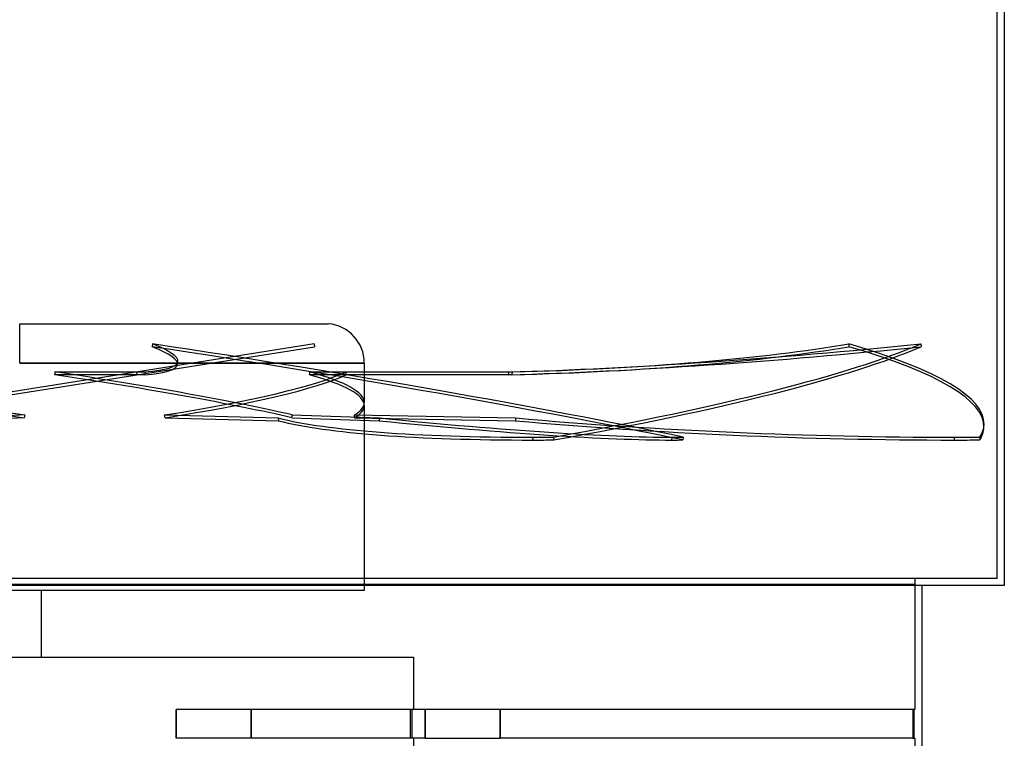
# Model space of a CAD drawing. Extents: x -790 to 790, y -924 to 924.
# Drawn here: x 0 to 682, y -72 to 426 of the extents above; entities that cross this region are included whole.
import ezdxf

# ---------------------------------------------------------------- set-up
doc = ezdxf.new("R2010")
doc.units = 0
doc.layers.add('HIDDEN', color=7, linetype='CONTINUOUS')
doc.layers.add('THICK', color=7, linetype='CONTINUOUS')

msp = doc.modelspace()

# ---------------------------------------------------------------- linework, layer by layer
at = {"layer": 'HIDDEN'}
for p, q in [((677, 39), (677, 924)), ((0, 188.22), (0, 215.4)), ((0, 215.4), (213.75, 215.4)), ((203.99, 201.51), (-203.99, 136.89)), ((-203.68, 134.92), (204.3, 199.53)), ((92.01, 201.51), (91.73, 199.53)), ((203.99, 201.51), (204.3, 199.53)), ((574.32, 201.51), (574.25, 199.53)), ((624.16, 201.51), (624.35, 199.53)), ((238.7, 188.22), (0, 188.22)), ((0, 188.22), (238.7, 188.22)), ((109.37, 187.18), (109.65, 189.15)), ((238.7, 188.22), (238.7, 160.79)), ((86.68, 180.03), (24.29, 180.03)), ((24.62, 182), (86.96, 182)), ((80.83, 182), (80.83, 182)), ((80.83, 182), (81.15, 180.03)), ((81.15, 180.03), (81.15, 180.03)), ((86.96, 182), (86.68, 180.03)), ((340.99, 180.03), (200.8, 180.03)), ((200.98, 182), (226, 182)), ((226, 182), (338.33, 182)), ((338.53, 180.03), (226.1, 180.03)), ((338.33, 182), (341.06, 182)), ((338.33, 182), (338.53, 180.03)), ((341.06, 182), (340.99, 180.03)), ((238.7, 158.76), (238.7, 30.6)), ((3.19, 150.32), (-32.93, 148.18)), ((3.52, 152.3), (-32.65, 150.16)), ((100.39, 152.3), (179.07, 150.16)), ((100.69, 150.32), (179.26, 148.18)), ((179.07, 150.16), (179.26, 148.18)), ((188.59, 150.32), (249.02, 148.18)), ((188.8, 152.3), (249.31, 150.16)), ((231.91, 152.3), (343.53, 150.16)), ((231.99, 150.32), (343.46, 148.18)), ((249.31, 150.16), (249.02, 148.18)), ((343.53, 150.16), (343.46, 148.18)), ((667.88, 143.68), (667.95, 145.66)), ((355.63, 134.87), (355.43, 136.84)), ((369.78, 136.89), (369.98, 134.92)), ((451.71, 134.87), (451.99, 136.84)), ((459.59, 136.89), (459.31, 134.92)), ((647.43, 134.87), (647.5, 136.84)), ((665.1, 136.89), (665.03, 134.92)), ((677, 39), (-677, 39)), ((-620, 35), (620, 35)), ((619.99, 35), (619.99, -51.8)), ((620, 39), (620, 35)), ((238.7, 30.6), (-238.7, 30.6)), ((15, -15.6), (15, 30.6)), ((-272.8, -15.6), (272.8, -15.6)), ((272.8, -15.6), (272.8, -51.8)), ((108.28, -71.8), (108.28, -51.8)), ((280.76, -51.8), (108.28, -51.8)), ((108.28, -51.8), (108.28, -71.8)), ((160.4, -51.8), (160.4, -71.8)), ((160.4, -71.8), (160.4, -51.8)), ((270.64, -71.8), (270.64, -51.8)), ((271.58, -51.8), (271.58, -71.8)), ((280.76, -71.8), (280.76, -51.8)), ((280.76, -51.8), (280.76, -71.8)), ((332.88, -51.8), (280.76, -51.8)), ((332.88, -51.8), (332.88, -71.8)), ((618.72, -51.8), (332.88, -51.8)), ((332.88, -71.8), (332.88, -51.8)), ((619.99, -51.8), (618.72, -51.8)), ((618.72, -51.8), (618.72, -71.8)), ((619.66, -71.8), (619.66, -51.8)), ((280.76, -71.8), (108.28, -71.8)), ((272.8, -71.8), (272.8, -705.22)), ((280.76, -71.8), (332.88, -71.8)), ((618.72, -71.8), (332.88, -71.8)), ((618.72, -71.8), (619.99, -71.8)), ((619.99, -71.8), (619.99, -924))]:
    msp.add_line(p, q, dxfattribs=at)
msp.add_arc((211.42, 188.22), 27.28, 0, 85.09266, dxfattribs=at)
for centre, major_axis, ratio, start_param, end_param in [((-430.76, 264.25), (-540.13, 77.08), 0.067874, -3.141592, -2.875411), ((-0.28, 167.22), (661.66, -94.42), 0.067874, 0.812662, 1.440981), ((0, 169.2), (-661.66, 94.42), 0.067874, -2.328931, -1.700612), ((-430.48, 266.23), (-540.13, 77.08), 0.067874, -3.141592, -2.875411), ((600.82, 266.23), (-542.96, -53.62), 0.122305, 1.054175, 1.601707), ((601.02, 264.25), (-542.96, -53.62), 0.122305, 1.054175, 1.601707), ((136.54, 264.25), (-545.26, 19.22), 0.152512, 1.960522, 2.508055), ((136.61, 266.23), (-545.26, 19.22), 0.152512, 1.960522, 2.508055), ((0, 169.2), (-665.12, -65.68), 0.122305, 2.148188, 2.776507), ((0.2, 167.22), (665.12, 65.68), 0.122305, -0.993405, -0.365086), ((-0.07, 167.22), (667.95, -23.54), 0.152512, 0, 0.541261), ((0, 169.2), (-667.95, 23.54), 0.152512, -3.141593, -2.600331), ((-430.76, 264.25), (-540.13, 77.08), 0.067874, 2.860242, 3.141593), ((-430.48, 266.23), (-540.13, 77.08), 0.067874, 2.860242, 3.141593), ((0, 167.18), (238.69, -34.22), 0.067343, -2.356801, -1.547788), ((0, 169.2), (238.69, -34.22), 0.067343, -2.355408, -1.546407), ((0, 692.36), (216.05, 1507.02), 0.067343, -1.908002, -1.906609), ((0, 167.18), (238.69, -34.22), 0.067343, 0.669499, 1.478512), ((0, 169.2), (238.69, -34.22), 0.067343, 0.668118, 1.477118), ((0, 169.2), (238.68, 23.93), 0.122616, -1.149027, -0.340026), ((0, 167.18), (238.68, 23.93), 0.122616, -1.147646, -0.338633), ((0, 692.36), (54.41, 1507.07), 0.154217, -1.912089, -1.910695), ((0, 167.18), (238.7, -8.62), 0.154217, 0.005568, 0.576827), ((0, 169.2), (238.7, -8.62), 0.154217, 0.005568, 0.575434), ((0, 692.36), (151.11, -1506.98), 0.122616, 1.211642, 1.213035), ((0, 169.2), (238.7, -8.62), 0.154217, -0.233567, 0.005568), ((0, 167.18), (238.7, -8.62), 0.154217, -0.232185, 0.005568), ((0, -353.96), (226.75, 1518.65), 0.049113, 1.238276, 1.239657), ((0, -353.96), (172.76, -1518.58), 0.108469, 1.896929, 1.898311), ((691.42, 222.19), (-542.96, -53.62), 0.122305, 0.325498, 0.891551), ((0, -353.96), (202.07, 1518.6), 0.083673, -1.221191, -1.21981), ((0, -353.96), (24.6, 1518.69), 0.156338, -1.229792, -1.22841), ((-33.52, 222.19), (-540.13, 77.08), 0.067874, 2.131564, 2.697618), ((527.59, 222.19), (-545.26, 19.22), 0.152512, 1.231845, 1.797898), ((691.61, 220.22), (542.96, 53.62), 0.122305, -2.816095, -2.250042), ((-33.8, 220.22), (540.13, -77.08), 0.067874, -1.010028, -0.443975), ((527.52, 220.22), (545.26, -19.22), 0.152512, -1.909748, -1.343694), ((-0.07, 167.22), (667.95, -23.54), 0.152512, -0.087057, 0), ((0, 169.2), (-667.95, 23.54), 0.152512, 3.054535, 3.141593), ((691.42, 222.19), (-542.96, -53.62), 0.122305, 0.891551, 0.924768), ((-33.52, 222.19), (-540.13, 77.08), 0.067874, 2.697618, 2.730835), ((527.59, 222.19), (-545.26, 19.22), 0.152512, 1.797898, 1.831116), ((691.61, 220.22), (542.96, 53.62), 0.122305, -2.250042, -2.216824), ((-33.8, 220.22), (540.13, -77.08), 0.067874, -0.443975, -0.410758), ((527.52, 220.22), (545.26, -19.22), 0.152512, -1.343694, -1.310477)]:
    msp.add_ellipse(centre, major_axis=major_axis, ratio=ratio, start_param=start_param, end_param=end_param, dxfattribs=at)
at = {"layer": 'THICK'}
for p, q in [((682, 919), (682, 34)), ((682, 34), (-682, 34)), ((625, -358), (625, 34))]:
    msp.add_line(p, q, dxfattribs=at)

doc.saveas('drawing.dxf')
